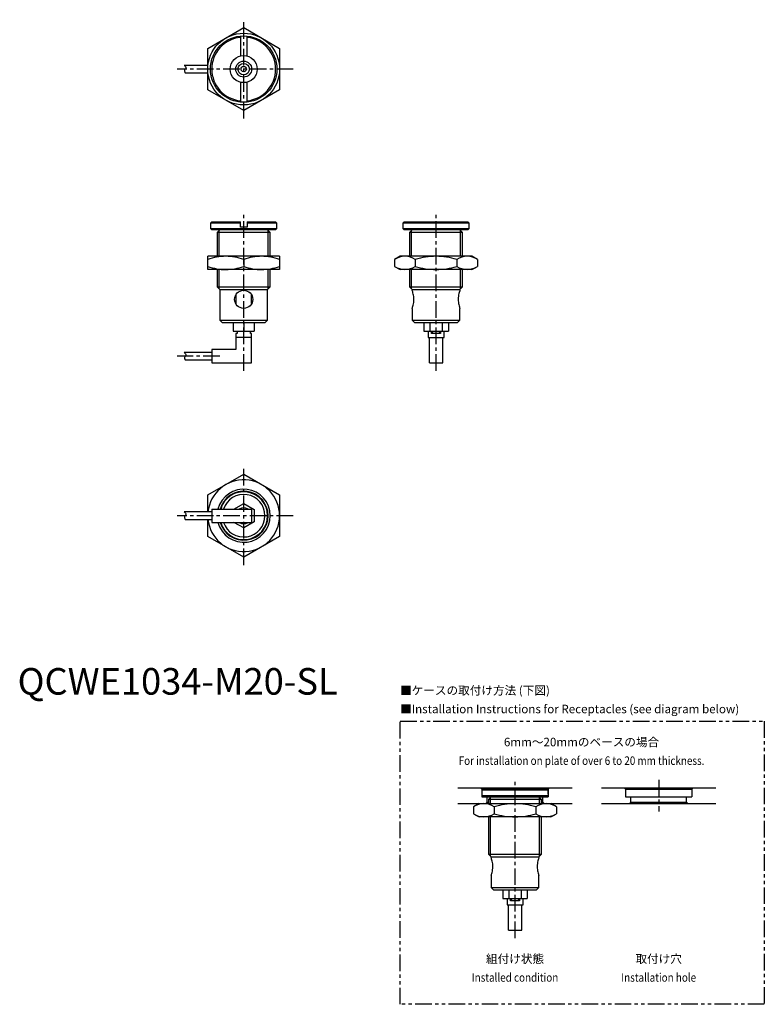
# Model space of a CAD drawing. Extents: x 1 to 281, y -117 to 254.
import ezdxf
from ezdxf.enums import TextEntityAlignment as Align

# ---------------------------------------------------------------- set-up
doc = ezdxf.new("R2010")
doc.units = 0
doc.header["$LTSCALE"] = 5
doc.linetypes.add('CENTER', pattern=[2, 1.25, -0.25, 0.25, -0.25])
doc.linetypes.add('PHANTOM', pattern=[2.5, 1.25, -0.25, 0.25, -0.25, 0.25, -0.25])
doc.layers.get('0').update_dxf_attribs({"linetype": 'CONTINUOUS'})
for name, color, linetype in [('1', 1, 'CENTER'), ('3', 3, 'CONTINUOUS'), ('5', 3, 'PHANTOM')]:
    doc.layers.add(name, color=color, linetype=linetype)
doc.styles.get("Standard").update_dxf_attribs({"font": 'TXT', "bigfont": 'BIGFONT'})
doc.styles.add('STANDARD1', font='txt')

msp = doc.modelspace()

# ---------------------------------------------------------------- linework, layer by layer
for p, q in [((71.5, 243.13), (85, 250.93)), ((85, 250.93), (98.5, 243.13)), ((83.75, 247.78), (83.75, 240.28)), ((86.25, 240.28), (86.25, 247.78)), ((71.5, 227.55), (71.5, 243.13)), ((98.5, 243.13), (98.5, 227.55)), ((71.5, 236.74), (62.62, 236.74)), ((63, 233.94), (71.5, 233.94)), ((83.75, 230.4), (83.75, 222.9)), ((86.25, 222.9), (86.25, 230.4)), ((85, 219.75), (71.5, 227.55)), ((98.5, 227.55), (85, 219.75)), ((73, 177.92), (72.5, 177.42)), ((73, 177.92), (83.75, 177.92)), ((83.75, 175.92), (83.75, 177.92)), ((86.25, 177.92), (86.25, 175.92)), ((86.25, 177.92), (97, 177.92)), ((97.5, 177.42), (97, 177.92)), ((144.88, 177.42), (145.39, 177.92)), ((145.39, 177.92), (169.26, 177.92)), ((169.26, 177.92), (169.76, 177.42)), ((72.5, 177.42), (72.5, 175.42)), ((83.75, 177.42), (72.5, 177.42)), ((72.5, 175.42), (73, 174.92)), ((72.5, 175.42), (97.5, 175.42)), ((97, 174.92), (73, 174.92)), ((76, 174.92), (75, 173.92)), ((86.25, 175.92), (83.75, 175.92)), ((97.5, 177.42), (86.25, 177.42)), ((95, 173.92), (94, 174.92)), ((97, 174.92), (97.5, 175.42)), ((97.5, 175.42), (97.5, 177.42)), ((144.82, 175.92), (144.82, 175.42)), ((144.88, 175.92), (144.82, 175.92)), ((144.82, 175.42), (145.32, 174.92)), ((144.82, 175.42), (169.82, 175.42)), ((144.88, 177.42), (144.88, 175.92)), ((169.76, 177.42), (144.88, 177.42)), ((169.32, 174.92), (145.32, 174.92)), ((148.32, 174.92), (147.32, 173.92)), ((167.32, 173.92), (166.32, 174.92)), ((169.32, 174.92), (169.82, 175.42)), ((169.76, 175.92), (169.76, 177.42)), ((169.82, 175.92), (169.76, 175.92)), ((169.82, 175.42), (169.82, 175.92)), ((75, 173.92), (75, 164.92)), ((95, 173.92), (75, 173.92)), ((95, 164.92), (95, 173.92)), ((147.32, 173.92), (147.32, 164.92)), ((167.32, 173.92), (147.32, 173.92)), ((167.32, 164.92), (167.32, 173.92)), ((71.5, 159.92), (71.5, 164.92)), ((98.5, 164.92), (71.5, 164.92)), ((85, 163.71), (85, 161.13)), ((98.5, 164.92), (98.5, 159.92)), ((143.82, 164.92), (141.73, 163.71)), ((141.73, 163.71), (141.73, 161.13)), ((170.82, 164.92), (143.82, 164.92)), ((149.53, 163.71), (149.53, 161.13)), ((165.11, 163.71), (165.11, 161.13)), ((172.91, 163.71), (170.82, 164.92)), ((172.91, 163.71), (172.91, 161.13)), ((98.5, 159.92), (71.5, 159.92)), ((75, 159.92), (75, 153.42)), ((95, 153.42), (95, 159.92)), ((141.73, 161.13), (143.82, 159.92)), ((170.82, 159.92), (143.82, 159.92)), ((147.32, 159.92), (147.32, 153.42)), ((167.32, 153.42), (167.32, 159.92)), ((170.82, 159.92), (172.91, 161.13)), ((75, 153.42), (76, 152.42)), ((75, 153.42), (95, 153.42)), ((76, 152.42), (76, 140.92)), ((76, 152.42), (94, 152.42)), ((94, 152.42), (95, 153.42)), ((94, 140.92), (94, 152.42)), ((147.32, 153.42), (148.32, 152.42)), ((147.32, 153.42), (167.32, 153.42)), ((148.32, 152.42), (148.32, 152.12)), ((148.32, 152.42), (166.32, 152.42)), ((166.32, 152.42), (167.32, 153.42)), ((166.32, 152.12), (166.32, 152.42)), ((82, 150.32), (82, 147.12)), ((88, 147.12), (88, 150.32)), ((148.32, 145.32), (148.32, 140.92)), ((166.32, 140.92), (166.32, 145.32)), ((76, 140.92), (77, 139.92)), ((76, 140.92), (94, 140.92)), ((93, 139.92), (94, 140.92)), ((148.32, 140.92), (149.32, 139.92)), ((148.32, 140.92), (166.32, 140.92)), ((165.32, 139.92), (166.32, 140.92)), ((93, 139.92), (77, 139.92)), ((81, 139.92), (81, 136.72)), ((85, 139.92), (85, 136.72)), ((89, 139.92), (89, 136.72)), ((165.32, 139.92), (149.32, 139.92)), ((152.7, 139.92), (152.7, 136.72)), ((155.01, 139.92), (155.01, 136.72)), ((159.63, 139.92), (159.63, 136.72)), ((161.94, 139.92), (161.94, 136.72)), ((81, 136.72), (89, 136.72)), ((82.5, 135.82), (82, 135.82)), ((82, 135.82), (82, 129.82)), ((88, 134.32), (82, 134.32)), ((82.5, 136.72), (82.5, 135.82)), ((87.5, 135.82), (87.5, 136.72)), ((88, 135.82), (87.5, 135.82)), ((88, 124.82), (88, 135.82)), ((152.7, 136.72), (161.94, 136.72)), ((154.32, 136.72), (154.32, 134.32)), ((154.32, 134.32), (160.32, 134.32)), ((154.82, 124.82), (154.82, 134.32)), ((155.66, 135.82), (155.66, 136.72)), ((158.98, 135.82), (155.66, 135.82)), ((158.98, 136.72), (158.98, 135.82)), ((159.82, 124.82), (159.82, 134.32)), ((160.32, 134.32), (160.32, 136.72)), ((82, 129.82), (73, 129.82)), ((73, 129.82), (73, 124.82)), ((73, 128.72), (62.62, 128.72)), ((63, 125.92), (73, 125.92)), ((73, 124.82), (88, 124.82)), ((154.82, 124.82), (159.82, 124.82)), ((71.5, 75.11), (85, 82.91)), ((85, 82.91), (98.5, 75.11)), ((71.5, 68.72), (71.5, 75.11)), ((98.5, 75.11), (98.5, 59.53)), ((81.33, 69.82), (85, 71.94)), ((85, 71.94), (89, 69.63)), ((73, 68.72), (62.62, 68.72)), ((73, 69.82), (88, 69.82)), ((73, 69.82), (73, 64.82)), ((88, 69.82), (88, 64.82)), ((89, 69.63), (89, 65.01)), ((63, 65.92), (73, 65.92)), ((71.5, 59.53), (71.5, 65.92)), ((73, 64.82), (88, 64.82)), ((85, 62.7), (81.33, 64.82)), ((89, 65.01), (85, 62.7)), ((85, 51.73), (71.5, 59.53)), ((98.5, 59.53), (85, 51.73)), ((165.52, -35), (208.52, -35)), ((174.52, -35.5), (174.02, -35)), ((174.52, -35.5), (174.52, -38.5)), ((174.52, -35.5), (199.52, -35.5)), ((174.58, -36), (175.08, -35.5)), ((174.58, -36), (174.58, -37.5)), ((199.45, -36), (174.58, -36)), ((198.95, -35.5), (199.45, -36)), ((199.45, -37.5), (199.45, -36)), ((199.52, -35.5), (200.02, -35)), ((199.52, -35.5), (199.52, -38.5)), ((219.52, -35), (262.52, -35)), ((228.52, -35.5), (228.02, -35)), ((228.52, -35.5), (228.52, -38.5)), ((228.52, -35.5), (253.52, -35.5)), ((253.52, -35.5), (254.02, -35)), ((253.52, -35.5), (253.52, -38.5)), ((174.58, -37.5), (174.52, -37.5)), ((174.52, -38), (175.02, -38.5)), ((174.52, -38), (199.52, -38)), ((174.52, -38.5), (199.52, -38.5)), ((176.52, -40.5), (176.02, -41)), ((176.52, -40.5), (176.52, -38.5)), ((176.52, -40.5), (177.02, -40.5)), ((178.02, -38.5), (177.02, -39.5)), ((177.02, -39.5), (177.02, -41)), ((197.02, -39.5), (177.02, -39.5)), ((197.02, -39.5), (196.02, -38.5)), ((197.02, -41), (197.02, -39.5)), ((197.02, -40.5), (197.52, -40.5)), ((197.52, -40.5), (197.52, -38.5)), ((197.52, -40.5), (198.02, -41)), ((199.02, -38.5), (199.52, -38)), ((199.52, -37.5), (199.45, -37.5)), ((228.52, -38.5), (253.52, -38.5)), ((230.52, -40.5), (230.02, -41)), ((230.52, -40.5), (230.52, -38.5)), ((230.52, -40.5), (251.52, -40.5)), ((251.52, -40.5), (251.52, -38.5)), ((251.52, -40.5), (252.02, -41)), ((165.52, -41), (208.52, -41)), ((173.52, -41), (171.43, -42.21)), ((171.43, -42.21), (171.43, -44.79)), ((179.22, -42.21), (179.22, -44.79)), ((194.81, -42.21), (194.81, -44.79)), ((202.6, -42.21), (200.52, -41)), ((202.6, -42.21), (202.6, -44.79)), ((219.52, -41), (262.52, -41)), ((171.43, -44.79), (173.52, -46)), ((200.52, -46), (173.52, -46)), ((177.02, -46), (177.02, -60)), ((197.02, -60), (197.02, -46)), ((200.52, -46), (202.6, -44.79)), ((177.02, -60), (178.02, -61)), ((177.02, -60), (197.02, -60)), ((178.02, -61), (178.02, -61.3)), ((178.02, -61), (196.02, -61)), ((196.02, -61), (197.02, -60)), ((196.02, -61.3), (196.02, -61)), ((178.02, -68.1), (178.02, -72.5)), ((196.02, -72.5), (196.02, -68.1)), ((178.02, -72.5), (179.02, -73.5)), ((178.02, -72.5), (196.02, -72.5)), ((195.02, -73.5), (179.02, -73.5)), ((182.4, -73.5), (182.4, -76.7)), ((184.71, -73.5), (184.71, -76.7)), ((189.33, -73.5), (189.33, -76.7)), ((191.64, -73.5), (191.64, -76.7)), ((195.02, -73.5), (196.02, -72.5)), ((182.4, -76.7), (191.64, -76.7)), ((184.02, -76.7), (184.02, -79.1)), ((185.36, -77.6), (185.36, -76.7)), ((188.67, -77.6), (185.36, -77.6)), ((188.67, -76.7), (188.67, -77.6)), ((190.02, -79.1), (190.02, -76.7)), ((184.02, -79.1), (190.02, -79.1)), ((184.52, -88.6), (184.52, -79.1)), ((189.52, -88.6), (189.52, -79.1)), ((184.52, -88.6), (189.52, -88.6))]:
    msp.add_line(p, q)
at = {"flags": 128}
for points in [[(148.32, 145.32), (148.36, 145.42), (148.42, 145.59), (148.5, 145.83), (148.6, 146.15), (148.71, 146.56), (148.82, 147.03), (148.91, 147.56), (148.97, 148.13), (148.99, 148.68), (148.97, 149.25), (148.92, 149.76), (148.85, 150.25), (148.75, 150.71), (148.65, 151.13), (148.54, 151.49), (148.44, 151.79), (148.37, 151.99), (148.33, 152.1), (148.32, 152.12)], [(166.32, 152.12), (166.28, 152.02), (166.22, 151.85), (166.14, 151.61), (166.04, 151.28), (165.93, 150.88), (165.82, 150.41), (165.73, 149.88), (165.67, 149.31), (165.65, 148.76), (165.67, 148.19), (165.72, 147.68), (165.79, 147.19), (165.89, 146.73), (165.99, 146.31), (166.1, 145.94), (166.2, 145.65), (166.27, 145.45), (166.31, 145.34), (166.32, 145.32)], [(178.02, -68.1), (178.05, -68), (178.11, -67.83), (178.2, -67.59), (178.3, -67.26), (178.41, -66.86), (178.51, -66.39), (178.6, -65.86), (178.66, -65.29), (178.68, -64.74), (178.67, -64.17), (178.62, -63.66), (178.54, -63.17), (178.45, -62.71), (178.34, -62.29), (178.23, -61.92), (178.14, -61.63), (178.06, -61.43), (178.02, -61.32), (178.02, -61.3)], [(196.02, -61.3), (195.98, -61.4), (195.92, -61.57), (195.84, -61.81), (195.74, -62.14), (195.63, -62.54), (195.52, -63.01), (195.43, -63.54), (195.37, -64.11), (195.35, -64.66), (195.37, -65.23), (195.41, -65.74), (195.49, -66.23), (195.58, -66.69), (195.69, -67.11), (195.8, -67.48), (195.9, -67.77), (195.97, -67.97), (196.01, -68.08), (196.02, -68.1)]]:
    msp.add_lwpolyline(points, dxfattribs=at)
for centre, radius in [((85, 235.34), 13.5), ((85, 235.34), 12.5), ((85, 235.34), 5.1), ((85, 235.34), 3), ((85, 235.34), 2.15), ((85, 235.34), 1), ((85, 148.72), 3.4)]:
    msp.add_circle(centre, radius)
for centre, radius, start, end in [((85, 235.34), 12, 95.9792, 264.0208), ((85, 235.34), 12, 275.9792, 84.0208), ((78.54, 143.81), 21.11, 90.7832, 109.473), ((77.94, 143.67), 21.25, 70.5863, 89.1575), ((92.04, 143.81), 21.11, 90.7832, 109.473), ((91.44, 143.69), 21.23, 70.5783, 89.1656), ((145.9, 157.15), 7.77, 91.982, 122.4022), ((145.34, 157.09), 7.84, 57.724, 87.8918), ((157.65, 137.01), 27.91, 90.671, 106.917), ((157.04, 137.31), 27.61, 72.9959, 89.4161), ((169.28, 157.15), 7.77, 91.982, 122.4022), ((168.72, 157.09), 7.84, 57.724, 87.8918), ((78.56, 181.16), 21.25, 250.5863, 269.1575), ((77.96, 181.03), 21.11, 270.7832, 289.473), ((92.06, 181.16), 21.25, 250.5863, 269.1575), ((91.46, 181.03), 21.11, 270.7825, 289.4737), ((145.92, 167.75), 7.84, 237.724, 267.8918), ((145.36, 167.69), 7.77, 271.982, 302.4022), ((157.6, 187.52), 27.6, 252.9914, 269.4207), ((157.04, 187.52), 27.6, 270.5807, 287.0072), ((169.3, 167.75), 7.84, 237.7239, 267.8918), ((168.74, 167.69), 7.77, 271.982, 302.4022), ((85, 67.32), 13.5, 185.9525, 174.0475), ((85, 67.32), 10, 194.4775, 165.5224), ((85, 67.32), 9, 196.1276, 163.8724), ((85, 67.32), 8, 198.21, 161.79), ((85, 67.32), 3, 56.4427, 123.5573), ((85, 67.32), 3, 236.4427, 303.5573), ((175.59, -48.77), 7.77, 91.982, 122.4022), ((175.04, -48.83), 7.84, 57.724, 87.8918), ((187.34, -68.91), 27.91, 90.671, 106.917), ((186.73, -68.61), 27.61, 72.9959, 89.4161), ((198.98, -48.77), 7.77, 91.982, 122.4022), ((198.42, -48.83), 7.84, 57.724, 87.8918), ((175.61, -38.17), 7.84, 237.724, 267.8918), ((175.06, -38.23), 7.77, 271.982, 302.4022), ((187.3, -18.4), 27.6, 252.9914, 269.4207), ((186.74, -18.4), 27.6, 270.5807, 287.0072), ((199, -38.17), 7.84, 237.7239, 267.8918), ((198.44, -38.23), 7.77, 271.982, 302.4022)]:
    msp.add_arc(centre, radius, start, end)
at = {"layer": '1'}
for p, q in [((85, 216.75), (85, 253.93)), ((103.59, 235.34), (60.02, 235.34)), ((85, 121.82), (85, 180.92)), ((157.32, 121.82), (157.32, 180.92)), ((76, 127.32), (60.02, 127.32)), ((85, 48.73), (85, 85.91)), ((103.59, 67.32), (60.02, 67.32)), ((187.02, -91.6), (187.02, -32)), ((187.02, -91.6), (187.02, -32.5)), ((241.02, -32), (241.02, -44))]:
    msp.add_line(p, q, dxfattribs=at)
at = {"layer": '3'}
for p, q in [((75.81, 164.92), (75.81, 174.73)), ((94.19, 164.92), (94.19, 174.73)), ((148.13, 164.92), (148.13, 174.73)), ((166.51, 164.92), (166.51, 174.73)), ((75.81, 152.61), (75.81, 159.92)), ((94.19, 152.61), (94.19, 159.92)), ((148.13, 152.61), (148.13, 159.92)), ((166.51, 152.61), (166.51, 159.92)), ((155.66, 135.82), (156.26, 136.72)), ((158.38, 136.72), (158.98, 135.82)), ((177.83, -41), (177.83, -38.69)), ((196.2, -41), (196.2, -38.69)), ((177.83, -60.81), (177.83, -46)), ((196.2, -60.81), (196.2, -46)), ((185.36, -77.6), (185.96, -76.7)), ((188.08, -76.7), (188.67, -77.6))]:
    msp.add_line(p, q, dxfattribs=at)
for points in [[(62.62, 236.74, -0.147774), (63.1, 236.26, -0.15368), (63.2, 235.72, -0.184725), (62.99, 235.31, 0.172982), (62.75, 234.88, 0.130565), (62.82, 234.27, 0.069583), (63, 233.94)], [(62.62, 128.72, -0.147774), (63.1, 128.24, -0.15368), (63.2, 127.7, -0.184725), (62.99, 127.29, 0.172982), (62.75, 126.86, 0.130565), (62.82, 126.25, 0.069583), (63, 125.92)], [(62.62, 68.72, -0.147774), (63.1, 68.24, -0.15368), (63.2, 67.71, -0.184725), (62.99, 67.29, 0.172982), (62.75, 66.86, 0.130565), (62.82, 66.26, 0.069583), (63, 65.92)]]:
    msp.add_lwpolyline(points, format="xyb", dxfattribs=at)
msp.add_arc((85, 67.32), 9.19, 195.7889, 164.2111, dxfattribs=at)
at = {"layer": '5'}
msp.add_lwpolyline([(143.8, -10), (280.73, -10), (280.73, -116.5), (143.8, -116.5)], close=True, dxfattribs=at)

# ---------------------------------------------------------------- texts
at = {"color": 3, "style": 'STANDARD1'}
msp.add_text('QCWE1034-M20-SL', height=10, dxfattribs=at).set_placement((0, 0))
at = {"color": 3}
for s, p in [('■ケースの取付け方法 (下図)', (143.8, 0)), ('■Installation Instructions for Receptacles (see diagram below)', (143.8, -7))]:
    msp.add_text(s, height=3.2, dxfattribs=at).set_placement(p)
msp.add_text('6mm～20mmのベースの場合', height=3.2, dxfattribs=at).set_placement((212.02, -20.43), align=Align.BOTTOM_CENTER)
at = {"color": 3, "width": 0.85}
msp.add_text('For installation on plate of over 6 to 20 mm thickness.', height=3.2, dxfattribs=at).set_placement((212.02, -27.43), align=Align.BOTTOM_CENTER)
at = {"color": 3}
for s, p in [('組付け状態', (187.02, -101)), ('取付け穴', (241.02, -101))]:
    msp.add_text(s, height=3.2, dxfattribs=at).set_placement(p, align=Align.CENTER)
at = {"color": 3, "width": 0.85}
for s, p in [('Installed condition', (187.02, -108)), ('Installation hole', (241.02, -108))]:
    msp.add_text(s, height=3.2, dxfattribs=at).set_placement(p, align=Align.CENTER)

doc.saveas('drawing.dxf')
